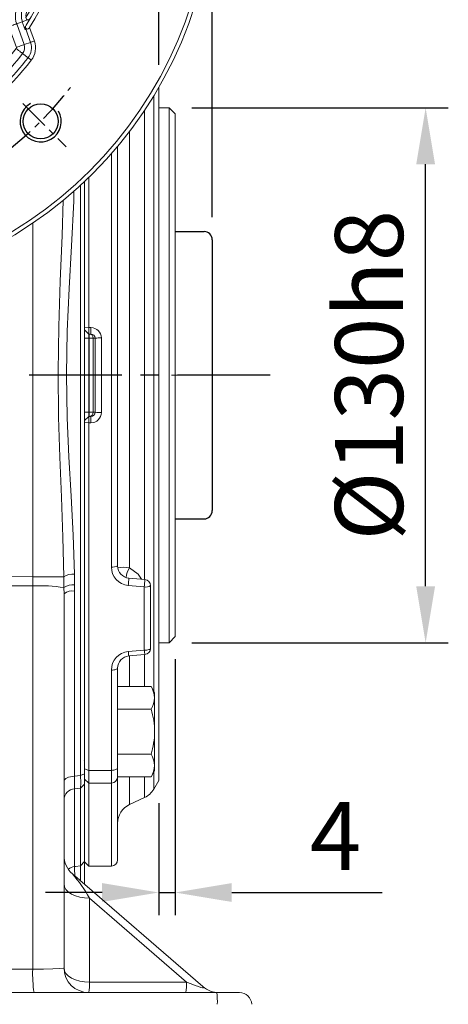
# Model space of a CAD drawing. Units: millimetres. Extents: x -38 to 1686, y -22 to 1078.
# Drawn here: x 359 to 463, y 224 to 464 of the extents above; entities that cross this region are included whole.
import ezdxf

# ---------------------------------------------------------------- set-up
doc = ezdxf.new("R2010")
doc.units = ezdxf.units.MM
doc.linetypes.add('中心線', pattern=[12, 7.5, -1.5, 1.5, -1.5])
for name, color, linetype in [('CEN', 2, '中心線'), ('DIM', 3, 'Continuous'), ('MAIN', 7, 'Continuous'), ('THIN', 1, 'Continuous')]:
    doc.layers.add(name, color=color, linetype=linetype)
doc.styles.get("Standard").update_dxf_attribs({"font": 'simplex.shx', "bigfont": 'chineset.shx'})
doc.dimstyles.new('L', dxfattribs={"dimscale": 5.5, "dimtxt": 3, "dimasz": 2.5, "dimexe": 1, "dimexo": 1, "dimgap": 1, "dimtad": 1, "dimdec": 4, "dimdsep": 46, "dimtxsty": 'Standard', "dimcen": 0, "dimclrd": 256, "dimclre": 256, "dimclrt": 256, "dimadec": 0, "dimazin": 0, "dimtfac": 0.6, "dimtdec": 4, "dimtmove": 0, "dimatfit": 3, "dimfxl": 0, "dimtolj": 1, "dimarcsym": 0})

# ---------------------------------------------------------------- blocks, each defined once
blk = doc.blocks.new('*D37')
at = {"layer": 'Defpoints', "color": 0}
for p in [(392.78, 633.59), (305.78, 608.45), (392.78, 447.14)]:
    blk.add_point(p, dxfattribs=at)
at = {"layer": 'DIM', "lineweight": -2}
for p, q in [((305.78, 613.95), (305.78, 639.09)), ((392.78, 452.64), (392.78, 639.09)), ((319.53, 633.59), (379.03, 633.59))]:
    blk.add_line(p, q, dxfattribs=at)
at = {"layer": 'DIM'}
for points in [[(319.53, 635.88), (319.53, 631.29), (305.78, 633.59)], [(379.03, 635.88), (379.03, 631.29), (392.78, 633.59)]]:
    blk.add_solid(points, dxfattribs=at)
at = {"layer": 'DIM', "insert": (349.28, 647.34), "char_height": 16.5, "attachment_point": 5}
blk.add_mtext('\\A1;87', dxfattribs=at)
blk = doc.blocks.new('*D38')
at = {"layer": 'Defpoints', "color": 0}
for p in [(218.78, 673.41), (218.78, 447.14), (392.78, 447.14)]:
    blk.add_point(p, dxfattribs=at)
at = {"layer": 'DIM', "lineweight": -2}
for p, q in [((218.78, 452.64), (218.78, 678.91)), ((392.78, 452.64), (392.78, 678.91)), ((379.03, 673.41), (232.53, 673.41))]:
    blk.add_line(p, q, dxfattribs=at)
at = {"layer": 'DIM'}
for points in [[(232.53, 675.7), (232.53, 671.12), (218.78, 673.41)], [(379.03, 675.7), (379.03, 671.12), (392.78, 673.41)]]:
    blk.add_solid(points, dxfattribs=at)
at = {"layer": 'DIM', "insert": (305.78, 687.16), "char_height": 16.5, "attachment_point": 5}
blk.add_mtext('\\A1;174', dxfattribs=at)
blk = doc.blocks.new('BM10')
at = {"layer": 'MAIN'}
blk.add_lwpolyline([(-3.94, -2.31), (0.06, -4.62), (4.06, -2.31), (4.06, 2.31), (0.06, 4.62), (-3.94, 2.31)], close=True, dxfattribs=at)
for radius in [8, 6.96]:
    blk.add_circle((0, 0), radius, dxfattribs=at)
blk = doc.blocks.new('*U139')
at = {"layer": 'DIM'}
blk.add_blockref('BM10', (0, 0), dxfattribs=at)
blk = doc.blocks.new('*U140')
at = {"layer": 'DIM', "color": 0, "linetype": 'ByBlock', "lineweight": -2}
for p, rotation in [((259.69, 456.67), 90), ((259.69, 385.96), 180), ((330.41, 385.96), 270)]:
    blk.add_blockref('*U139', p, dxfattribs=dict(at, rotation=rotation))
blk.add_blockref('*U139', (330.41, 456.67), dxfattribs=at)
blk = doc.blocks.new('6D1120AD090-1正視')
at = {"color": 7, "linetype": 'Continuous', "lineweight": 15}
for p, q in [((-41.85, 53.96), (-42.87, 55.27)), ((-39.68, 54.31), (-39.13, 55.88)), ((-35.82, 54.71), (-39.13, 55.88)), ((-38.8, 56.82), (-35.49, 55.65)), ((-34.13, 53.88), (-33.68, 55.16)), ((-30.61, 54.19), (-31.16, 55.15)), ((30.61, 54.19), (31.16, 55.15)), ((34.13, 53.88), (33.68, 55.16)), ((35.49, 55.65), (38.8, 56.82)), ((39.13, 55.88), (35.82, 54.71)), ((39.68, 54.31), (39.13, 55.88)), ((41.85, 53.96), (42.87, 55.27)), ((-39.68, 54.31), (-34.62, 52.52)), ((-34.13, 53.88), (-36.05, 54.56)), ((-34.62, 52.52), (-34.13, 53.88)), ((-29.9, 52.93), (-30.61, 54.19)), ((29.9, 52.93), (30.61, 54.19)), ((36.05, 54.56), (34.13, 53.88)), ((34.62, 52.52), (34.13, 53.88)), ((34.62, 52.52), (39.68, 54.31)), ((-35.28, 50.64), (-40.35, 52.43)), ((40.35, 52.43), (35.28, 50.64)), ((-53.96, 41.85), (-55.27, 42.87)), ((53.96, 41.85), (55.27, 42.87)), ((-55.65, 35.49), (-56.82, 38.8)), ((-54.31, 39.68), (-55.88, 39.13)), ((-55.88, 39.13), (-54.71, 35.82)), ((-52.52, 34.62), (-54.31, 39.68)), ((-52.43, 40.35), (-50.64, 35.28)), ((50.64, 35.28), (52.43, 40.35)), ((54.31, 39.68), (52.52, 34.62)), ((54.31, 39.68), (55.88, 39.13)), ((54.71, 35.82), (55.88, 39.13)), ((56.82, 38.8), (55.65, 35.49)), ((-54.56, 36.05), (-53.88, 34.13)), ((53.88, 34.13), (54.56, 36.05)), ((-54.93, 33.76), (-55.15, 34.4)), ((-53.88, 34.13), (-54.93, 33.76)), ((-52.52, 34.62), (-53.88, 34.13)), ((52.52, 34.62), (53.88, 34.13)), ((53.88, 34.13), (55.16, 33.68)), ((-54.19, 30.61), (-55.15, 31.16)), ((54.19, 30.61), (55.15, 31.16)), ((-52.93, 29.9), (-54.19, 30.61)), ((52.93, 29.9), (54.19, 30.61)), ((-54.19, -30.61), (-55.15, -31.16)), ((-52.93, -29.9), (-54.19, -30.61)), ((52.93, -29.9), (54.19, -30.61)), ((54.19, -30.61), (55.15, -31.16)), ((-56.82, -38.8), (-55.65, -35.49)), ((-54.71, -35.82), (-55.88, -39.13)), ((-55.15, -34.4), (-54.93, -33.76)), ((-53.88, -34.13), (-54.93, -33.76)), ((-53.88, -34.13), (-54.56, -36.05)), ((-54.31, -39.68), (-52.52, -34.62)), ((-52.52, -34.62), (-53.88, -34.13)), ((-50.64, -35.28), (-52.43, -40.35)), ((52.43, -40.35), (50.64, -35.28)), ((52.52, -34.62), (53.88, -34.13)), ((52.52, -34.62), (54.31, -39.68)), ((53.88, -34.13), (55.16, -33.68)), ((54.56, -36.05), (53.88, -34.13)), ((55.88, -39.13), (54.71, -35.82)), ((55.65, -35.49), (56.82, -38.8)), ((-54.31, -39.68), (-55.88, -39.13)), ((54.31, -39.68), (55.88, -39.13)), ((-53.96, -41.85), (-55.27, -42.87)), ((53.96, -41.85), (55.27, -42.87)), ((-40.35, -52.43), (-35.28, -50.64)), ((-34.62, -52.52), (-39.68, -54.31)), ((-34.62, -52.52), (-34.13, -53.88)), ((34.62, -52.52), (34.13, -53.88)), ((39.68, -54.31), (34.62, -52.52)), ((35.28, -50.64), (40.35, -52.43)), ((-41.85, -53.96), (-42.87, -55.27)), ((-39.68, -54.31), (-39.13, -55.88)), ((-39.13, -55.88), (-35.82, -54.71)), ((-36.05, -54.56), (-34.13, -53.88)), ((-34.13, -53.88), (-33.68, -55.16)), ((-30.61, -54.19), (-31.16, -55.15)), ((-29.9, -52.93), (-30.61, -54.19)), ((29.9, -52.93), (30.61, -54.19)), ((30.61, -54.19), (31.16, -55.15)), ((34.13, -53.88), (33.68, -55.16)), ((34.13, -53.88), (36.05, -54.56)), ((35.82, -54.71), (39.13, -55.88)), ((39.68, -54.31), (39.13, -55.88)), ((41.85, -53.96), (42.87, -55.27)), ((-35.49, -55.65), (-38.8, -56.82)), ((38.8, -56.82), (35.49, -55.65))]:
    blk.add_line(p, q, dxfattribs=at)
for p, q in [((-4, 15.1), (4, 15.1)), ((-4, 15.1), (-4, 11.31)), ((4, 15.1), (4, 11.31))]:
    blk.add_line(p, q)
at = {"color": 7, "linetype": 'Continuous', "lineweight": 15, "flags": 128}
for points in [[(-43.48, 56.06), (-43.37, 55.91), (-43.25, 55.77), (-43.15, 55.64), (-43.06, 55.52), (-42.98, 55.42), (-42.93, 55.35), (-42.89, 55.3), (-42.87, 55.27)], [(-38.8, 56.82), (-38.86, 56.64), (-38.92, 56.47), (-38.98, 56.31), (-39.03, 56.17), (-39.07, 56.05), (-39.1, 55.96), (-39.12, 55.9), (-39.13, 55.88)], [(-35.49, 55.65), (-35.69, 55.49), (-35.84, 55.3), (-35.89, 55.13), (-35.88, 54.98), (-35.78, 54.8), (-35.62, 54.67)], [(-33.68, 55.16), (-33.68, 55.34), (-33.56, 55.57), (-33.17, 55.9)], [(35.62, 54.67), (35.76, 54.78), (35.86, 54.93), (35.89, 55.12), (35.85, 55.28), (35.75, 55.42), (35.56, 55.59), (35.49, 55.65)], [(38.8, 56.82), (38.86, 56.64), (38.92, 56.47), (38.98, 56.31), (39.03, 56.17), (39.07, 56.05), (39.1, 55.96), (39.12, 55.9), (39.13, 55.88)], [(43.48, 56.06), (43.37, 55.91), (43.25, 55.77), (43.15, 55.64), (43.06, 55.52), (42.98, 55.42), (42.93, 55.35), (42.89, 55.3), (42.87, 55.27)], [(-41.85, 53.96), (-41.82, 53.92), (-41.74, 53.82), (-41.63, 53.67), (-41.47, 53.47), (-41.29, 53.24), (-41.08, 52.97), (-40.86, 52.68), (-40.63, 52.39)], [(-39.68, 54.31), (-39.7, 54.26), (-39.74, 54.14), (-39.81, 53.96), (-39.89, 53.73), (-39.99, 53.45), (-40.1, 53.13), (-40.22, 52.79), (-40.35, 52.43)], [(-35.82, 54.71), (-35.82, 54.7), (-35.62, 54.67)], [(-29.9, 52.93), (-29.87, 52.88), (-29.81, 52.77), (-29.72, 52.61), (-29.6, 52.39), (-29.45, 52.13), (-29.28, 51.84), (-29.11, 51.52), (-28.92, 51.19)], [(29.9, 52.93), (29.87, 52.88), (29.81, 52.77), (29.72, 52.61), (29.6, 52.39), (29.45, 52.13), (29.28, 51.84), (29.11, 51.52), (28.92, 51.19)], [(35.62, 54.67), (35.82, 54.7), (35.82, 54.71)], [(39.68, 54.31), (39.7, 54.26), (39.74, 54.14), (39.81, 53.96), (39.89, 53.73), (39.99, 53.45), (40.1, 53.13), (40.22, 52.79), (40.35, 52.43)], [(41.85, 53.96), (41.82, 53.92), (41.74, 53.82), (41.63, 53.67), (41.47, 53.47), (41.29, 53.24), (41.08, 52.97), (40.86, 52.68), (40.63, 52.39)], [(-34.62, 52.52), (-34.63, 52.47), (-34.68, 52.35), (-34.74, 52.17), (-34.82, 51.93), (-34.92, 51.65), (-35.03, 51.33), (-35.16, 50.99), (-35.28, 50.64)], [(34.62, 52.52), (34.63, 52.47), (34.68, 52.35), (34.74, 52.17), (34.82, 51.93), (34.92, 51.65), (35.03, 51.33), (35.16, 50.99), (35.28, 50.64)], [(-56.06, 43.48), (-55.91, 43.37), (-55.77, 43.25), (-55.64, 43.15), (-55.52, 43.06), (-55.42, 42.98), (-55.35, 42.93), (-55.3, 42.89), (-55.27, 42.87)], [(56.06, 43.48), (55.91, 43.37), (55.77, 43.25), (55.64, 43.15), (55.52, 43.06), (55.42, 42.98), (55.35, 42.93), (55.3, 42.89), (55.27, 42.87)], [(-53.96, 41.85), (-53.92, 41.82), (-53.82, 41.74), (-53.67, 41.63), (-53.47, 41.47), (-53.24, 41.29), (-52.97, 41.08), (-52.68, 40.86), (-52.39, 40.63)], [(53.96, 41.85), (53.92, 41.82), (53.82, 41.74), (53.67, 41.63), (53.47, 41.47), (53.24, 41.29), (52.97, 41.08), (52.68, 40.86), (52.39, 40.63)], [(-56.82, 38.8), (-56.64, 38.86), (-56.47, 38.92), (-56.31, 38.98), (-56.17, 39.03), (-56.05, 39.07), (-55.96, 39.1), (-55.9, 39.12), (-55.88, 39.13)], [(-54.31, 39.68), (-54.26, 39.7), (-54.14, 39.74), (-53.96, 39.81), (-53.73, 39.89), (-53.45, 39.99), (-53.13, 40.1), (-52.79, 40.22), (-52.43, 40.35)], [(54.31, 39.68), (54.26, 39.7), (54.14, 39.74), (53.96, 39.81), (53.73, 39.89), (53.45, 39.99), (53.13, 40.1), (52.79, 40.22), (52.43, 40.35)], [(56.82, 38.8), (56.64, 38.86), (56.47, 38.92), (56.31, 38.98), (56.17, 39.03), (56.05, 39.07), (55.96, 39.1), (55.9, 39.12), (55.88, 39.13)], [(-54.67, 35.62), (-54.78, 35.76), (-54.93, 35.86), (-55.12, 35.89), (-55.28, 35.85), (-55.42, 35.75), (-55.59, 35.56), (-55.65, 35.49)], [(55.65, 35.49), (55.49, 35.69), (55.3, 35.84), (55.13, 35.89), (54.98, 35.88), (54.8, 35.78), (54.67, 35.62)], [(-54.67, 35.62), (-54.7, 35.82), (-54.71, 35.82)], [(-52.52, 34.62), (-52.47, 34.63), (-52.35, 34.68), (-52.17, 34.74), (-51.93, 34.82), (-51.65, 34.92), (-51.33, 35.03), (-50.99, 35.16), (-50.64, 35.28)], [(52.52, 34.62), (52.47, 34.63), (52.35, 34.68), (52.17, 34.74), (51.93, 34.82), (51.65, 34.92), (51.33, 35.03), (50.99, 35.16), (50.64, 35.28)], [(54.71, 35.82), (54.7, 35.82), (54.67, 35.62)], [(55.16, 33.68), (55.34, 33.68), (55.57, 33.56), (55.9, 33.17)], [(-52.93, 29.9), (-52.88, 29.87), (-52.77, 29.81), (-52.61, 29.72), (-52.39, 29.6), (-52.13, 29.45), (-51.84, 29.28), (-51.52, 29.11), (-51.19, 28.92)], [(51.19, 28.92), (51.52, 29.11), (51.84, 29.28), (52.13, 29.45), (52.39, 29.6), (52.61, 29.72), (52.77, 29.81), (52.88, 29.87), (52.93, 29.9)], [(-52.93, -29.9), (-52.88, -29.87), (-52.77, -29.81), (-52.61, -29.72), (-52.39, -29.6), (-52.13, -29.45), (-51.84, -29.28), (-51.52, -29.11), (-51.19, -28.92)], [(51.19, -28.92), (51.52, -29.11), (51.84, -29.28), (52.13, -29.45), (52.39, -29.6), (52.61, -29.72), (52.77, -29.81), (52.88, -29.87), (52.93, -29.9)], [(-55.65, -35.49), (-55.49, -35.69), (-55.3, -35.84), (-55.13, -35.89), (-54.98, -35.88), (-54.8, -35.78), (-54.67, -35.62)], [(-54.71, -35.82), (-54.7, -35.82), (-54.67, -35.62)], [(-50.64, -35.28), (-50.99, -35.16), (-51.33, -35.03), (-51.65, -34.92), (-51.93, -34.82), (-52.17, -34.74), (-52.35, -34.68), (-52.47, -34.63), (-52.52, -34.62)], [(50.64, -35.28), (50.99, -35.16), (51.33, -35.03), (51.65, -34.92), (51.93, -34.82), (52.17, -34.74), (52.35, -34.68), (52.47, -34.63), (52.52, -34.62)], [(54.67, -35.62), (54.78, -35.76), (54.93, -35.86), (55.12, -35.89), (55.28, -35.85), (55.42, -35.75), (55.59, -35.56), (55.65, -35.49)], [(54.67, -35.62), (54.7, -35.82), (54.71, -35.82)], [(-56.82, -38.8), (-56.64, -38.86), (-56.47, -38.92), (-56.31, -38.98), (-56.17, -39.03), (-56.05, -39.07), (-55.96, -39.1), (-55.9, -39.12), (-55.88, -39.13)], [(-52.43, -40.35), (-52.79, -40.22), (-53.13, -40.1), (-53.45, -39.99), (-53.73, -39.89), (-53.96, -39.81), (-54.14, -39.74), (-54.26, -39.7), (-54.31, -39.68)], [(-52.39, -40.63), (-52.68, -40.86), (-52.97, -41.08), (-53.24, -41.29), (-53.47, -41.47), (-53.67, -41.63), (-53.82, -41.74), (-53.92, -41.82), (-53.96, -41.85)], [(52.39, -40.63), (52.68, -40.86), (52.97, -41.08), (53.24, -41.29), (53.47, -41.47), (53.67, -41.63), (53.82, -41.74), (53.92, -41.82), (53.96, -41.85)], [(52.43, -40.35), (52.79, -40.22), (53.13, -40.1), (53.45, -39.99), (53.73, -39.89), (53.96, -39.81), (54.14, -39.74), (54.26, -39.7), (54.31, -39.68)], [(56.82, -38.8), (56.64, -38.86), (56.47, -38.92), (56.31, -38.98), (56.17, -39.03), (56.05, -39.07), (55.96, -39.1), (55.9, -39.12), (55.88, -39.13)], [(-56.06, -43.48), (-55.91, -43.37), (-55.77, -43.25), (-55.64, -43.15), (-55.52, -43.06), (-55.42, -42.98), (-55.35, -42.93), (-55.3, -42.89), (-55.27, -42.87)], [(56.06, -43.48), (55.91, -43.37), (55.77, -43.25), (55.64, -43.15), (55.52, -43.06), (55.42, -42.98), (55.35, -42.93), (55.3, -42.89), (55.27, -42.87)], [(-40.63, -52.39), (-40.86, -52.68), (-41.08, -52.97), (-41.29, -53.24), (-41.47, -53.47), (-41.63, -53.67), (-41.74, -53.82), (-41.82, -53.92), (-41.85, -53.96)], [(-40.35, -52.43), (-40.22, -52.79), (-40.1, -53.13), (-39.99, -53.45), (-39.89, -53.73), (-39.81, -53.96), (-39.74, -54.14), (-39.7, -54.26), (-39.68, -54.31)], [(-35.28, -50.64), (-35.16, -50.99), (-35.03, -51.33), (-34.92, -51.65), (-34.82, -51.93), (-34.74, -52.17), (-34.68, -52.35), (-34.63, -52.47), (-34.62, -52.52)], [(-28.92, -51.19), (-29.11, -51.52), (-29.28, -51.84), (-29.45, -52.13), (-29.6, -52.39), (-29.72, -52.61), (-29.81, -52.77), (-29.87, -52.88), (-29.9, -52.93)], [(28.92, -51.19), (29.11, -51.52), (29.28, -51.84), (29.45, -52.13), (29.6, -52.39), (29.72, -52.61), (29.81, -52.77), (29.87, -52.88), (29.9, -52.93)], [(35.28, -50.64), (35.16, -50.99), (35.03, -51.33), (34.92, -51.65), (34.82, -51.93), (34.74, -52.17), (34.68, -52.35), (34.63, -52.47), (34.62, -52.52)], [(40.35, -52.43), (40.22, -52.79), (40.1, -53.13), (39.99, -53.45), (39.89, -53.73), (39.81, -53.96), (39.74, -54.14), (39.7, -54.26), (39.68, -54.31)], [(40.63, -52.39), (40.86, -52.68), (41.08, -52.97), (41.29, -53.24), (41.47, -53.47), (41.63, -53.67), (41.74, -53.82), (41.82, -53.92), (41.85, -53.96)], [(-35.62, -54.67), (-35.76, -54.78), (-35.86, -54.93), (-35.89, -55.12), (-35.85, -55.28), (-35.75, -55.42), (-35.56, -55.59), (-35.49, -55.65)], [(-35.62, -54.67), (-35.82, -54.7), (-35.82, -54.71)], [(35.49, -55.65), (35.69, -55.49), (35.84, -55.3), (35.89, -55.13), (35.88, -54.98), (35.78, -54.8), (35.62, -54.67)], [(35.82, -54.71), (35.82, -54.7), (35.62, -54.67)], [(-43.48, -56.06), (-43.37, -55.91), (-43.25, -55.77), (-43.15, -55.64), (-43.06, -55.52), (-42.98, -55.42), (-42.93, -55.35), (-42.89, -55.3), (-42.87, -55.27)], [(-38.8, -56.82), (-38.86, -56.64), (-38.92, -56.47), (-38.98, -56.31), (-39.03, -56.17), (-39.07, -56.05), (-39.1, -55.96), (-39.12, -55.9), (-39.13, -55.88)], [(33.68, -55.16), (33.68, -55.34), (33.56, -55.57), (33.17, -55.9)], [(38.8, -56.82), (38.86, -56.64), (38.92, -56.47), (38.98, -56.31), (39.03, -56.17), (39.07, -56.05), (39.1, -55.96), (39.12, -55.9), (39.13, -55.88)], [(43.48, -56.06), (43.37, -55.91), (43.25, -55.77), (43.15, -55.64), (43.06, -55.52), (42.98, -55.42), (42.93, -55.35), (42.89, -55.3), (42.87, -55.27)]]:
    blk.add_lwpolyline(points, dxfattribs=at)
at = {"color": 7, "linetype": 'Continuous', "lineweight": 15, "extrusion": (6.98297e-15, 0, -1)}
for radius in [100.39, 35.5]:
    blk.add_circle((0, 0), radius, dxfattribs=at)
at = {"color": 7, "linetype": 'Continuous', "lineweight": 15}
for radius in [99.42, 34]:
    blk.add_circle((0, 0), radius, dxfattribs=at)
blk.add_circle((0, 0), 25)
for centre, radius, start, end in [((0, 0), 66, 57.472, 122.528), ((0, 0), 65, 57.472, 122.528), ((0, 0), 64, 58.8486, 121.1514), ((0, 0), 63.35, 60.5358, 119.4642), ((0, 0), 62.24, 60.5358, 119.4642), ((0, 0), 60.79, 60.5358, 119.4642), ((0, 0), 58.79, 60.5358, 119.4642), ((0, 0), 70.95, 127.7964, 142.2036), ((0, 0), 69.95, 127.7964, 142.2036), ((-40.45, 52.15), 4.95, 70.5, 127.7964), ((-40.45, 52.15), 3.95, 70.5, 127.7964), ((-33.13, 55.35), 0.58, 199.0827, 272.3957), ((-32.71, 57.9), 3.15, 262.7596, 299.4642), ((32.71, 57.9), 3.15, 240.5358, 277.2404), ((33.12, 55.36), 0.593, 268.5667, 339.955), ((33.26, 55.24), 0.432, 348.8498, 52.5219), ((40.45, 52.15), 4.95, 52.2036, 109.5), ((40.45, 52.15), 3.95, 52.2036, 109.5), ((0, 0), 69.95, 37.7964, 52.2036), ((0, 0), 70.95, 37.7964, 52.2036), ((0, 0), 68.29, 127.7964, 142.2036), ((-40.45, 52.15), 2.29, 70.5, 127.7964), ((-0.33, -0.94), 66, 122.528, 122.7614), ((-35.72, 55.53), 1.03, 251.2203, 303.4133), ((-35.47, 55.6), 0.948, 260.5581, 302.8007), ((-32.71, 57.9), 5.71, 250.5, 299.4642), ((-32.71, 57.9), 4.26, 250.5, 299.4642), ((32.71, 57.9), 5.71, 240.5358, 289.5), ((32.71, 57.9), 4.26, 240.5358, 289.5), ((35.46, 55.59), 0.936, 236.8987, 279.7425), ((35.72, 55.52), 1.02, 236.3617, 289.0047), ((0.33, -0.94), 66, 57.2386, 57.472), ((40.45, 52.15), 2.29, 52.2036, 109.5), ((0, 0), 68.29, 37.7964, 52.2036), ((0, 0), 66.29, 127.7964, 142.2036), ((-40.45, 52.15), 0.294, 70.5, 127.7964), ((-32.71, 57.9), 7.71, 250.5, 299.4642), ((32.71, 57.9), 7.71, 240.5358, 289.5), ((40.45, 52.15), 0.294, 52.2036, 109.5), ((0, 0), 66.29, 37.7964, 52.2036), ((-52.15, 40.45), 4.95, 142.2036, 199.5), ((52.15, 40.45), 4.95, 340.5, 37.7964), ((-52.15, 40.45), 3.95, 142.2036, 199.5), ((-52.15, 40.45), 2.29, 142.2036, 199.5), ((52.15, 40.45), 2.29, 340.5, 37.7964), ((52.15, 40.45), 3.95, 340.5, 37.7964), ((-52.15, 40.45), 0.294, 142.2036, 199.5), ((52.15, 40.45), 0.294, 340.5, 37.7964), ((0.94, 0.33), 66, 147.2386, 147.472), ((-55.52, 35.72), 1.02, 326.3617, 19.0047), ((55.53, 35.72), 1.03, 161.2203, 213.4133), ((-0.94, 0.33), 66, 32.528, 32.7614), ((0, 0), 66, 147.472, 212.528), ((0, 0), 65, 147.472, 212.528), ((-57.9, 32.71), 3.15, 330.5358, 19.5), ((-55.59, 35.46), 0.936, 326.8987, 9.7425), ((-57.9, 32.71), 4.26, 330.5358, 19.5), ((-57.9, 32.71), 5.71, 330.5358, 19.5), ((-57.9, 32.71), 7.71, 330.5358, 19.5), ((57.9, 32.71), 7.71, 160.5, 209.4642), ((57.9, 32.71), 5.71, 160.5, 209.4642), ((57.9, 32.71), 4.26, 160.5, 209.4642), ((55.6, 35.47), 0.948, 170.5581, 212.8007), ((55.35, 33.13), 0.58, 109.0827, 182.3957), ((0, 0), 65, 327.472, 32.528), ((0, 0), 66, 327.472, 32.528), ((0, 0), 63.35, 150.5358, 209.4642), ((57.9, 32.71), 3.15, 172.7596, 209.4642), ((0, 0), 64, 328.8486, 31.1514), ((0, 0), 63.35, 330.5358, 29.4642), ((0, 0), 62.24, 150.5358, 209.4642), ((0, 0), 60.79, 150.5358, 209.4642), ((0, 0), 58.79, 150.5358, 209.4642), ((0, 0), 58.79, 330.5358, 29.4642), ((0, 0), 60.79, 330.5358, 29.4642), ((0, 0), 62.24, 330.5358, 29.4642), ((-57.9, -32.71), 4.26, 340.5, 29.4642), ((-57.9, -32.71), 5.71, 340.5, 29.4642), ((-57.9, -32.71), 7.71, 340.5, 29.4642), ((57.9, -32.71), 7.71, 150.5358, 199.5), ((57.9, -32.71), 5.71, 150.5358, 199.5), ((57.9, -32.71), 4.26, 150.5358, 199.5), ((-57.9, -32.71), 3.15, 340.5, 29.4642), ((57.9, -32.71), 3.15, 150.5358, 187.2404), ((55.36, -33.12), 0.593, 178.5667, 249.955), ((-55.6, -35.47), 0.948, 350.5581, 32.8007), ((0.94, -0.33), 66, 212.528, 212.7614), ((-55.53, -35.72), 1.03, 341.2203, 33.4133), ((55.52, -35.72), 1.02, 146.3617, 199.0047), ((-0.94, -0.33), 66, 327.2386, 327.472), ((55.59, -35.46), 0.936, 146.8987, 189.7425), ((55.24, -33.26), 0.432, 258.8498, 322.5219), ((-52.15, -40.45), 4.95, 160.5, 217.7964), ((-52.15, -40.45), 3.95, 160.5, 217.7964), ((-52.15, -40.45), 2.29, 160.5, 217.7964), ((-52.15, -40.45), 0.294, 160.5, 217.7964), ((0, 0), 66.29, 217.7964, 232.2036), ((0, 0), 66.29, 307.7964, 322.2036), ((52.15, -40.45), 0.294, 322.2036, 19.5), ((52.15, -40.45), 2.29, 322.2036, 19.5), ((52.15, -40.45), 3.95, 322.2036, 19.5), ((52.15, -40.45), 4.95, 322.2036, 19.5), ((0, 0), 69.95, 217.7964, 232.2036), ((0, 0), 68.29, 217.7964, 232.2036), ((0, 0), 68.29, 307.7964, 322.2036), ((0, 0), 69.95, 307.7964, 322.2036), ((0, 0), 70.95, 217.7964, 232.2036), ((0, 0), 70.95, 307.7964, 322.2036), ((-32.71, -57.9), 7.71, 60.5358, 109.5), ((32.71, -57.9), 7.71, 70.5, 119.4642), ((-40.45, -52.15), 0.294, 232.2036, 289.5), ((-32.71, -57.9), 5.71, 60.5358, 109.5), ((0, 0), 58.79, 240.5358, 299.4642), ((32.71, -57.9), 5.71, 70.5, 119.4642), ((40.45, -52.15), 0.294, 250.5, 307.7964), ((-40.45, -52.15), 2.29, 232.2036, 289.5), ((-35.72, -55.52), 1.02, 56.3617, 109.0047), ((-0.33, 0.94), 66, 237.2386, 237.472), ((-35.46, -55.59), 0.936, 56.8987, 99.7425), ((0, 0), 65, 237.472, 302.528), ((-32.71, -57.9), 4.26, 60.5358, 109.5), ((-33.12, -55.36), 0.593, 88.5667, 159.955), ((-32.71, -57.9), 3.15, 60.5358, 97.2404), ((0, 0), 64, 238.8486, 301.1514), ((0, 0), 62.24, 240.5358, 299.4642), ((0, 0), 60.79, 240.5358, 299.4642), ((32.71, -57.9), 4.26, 70.5, 119.4642), ((32.71, -57.9), 3.15, 82.7596, 119.4642), ((33.13, -55.35), 0.58, 19.0827, 92.3957), ((35.47, -55.6), 0.948, 80.5581, 122.8007), ((35.72, -55.53), 1.03, 71.2203, 123.4133), ((0.33, 0.94), 66, 302.528, 302.7614), ((40.45, -52.15), 2.29, 250.5, 307.7964), ((-40.45, -52.15), 4.95, 232.2036, 289.5), ((-40.45, -52.15), 3.95, 232.2036, 289.5), ((0, 0), 66, 237.472, 302.528), ((-33.26, -55.24), 0.432, 168.8498, 232.5219), ((0, 0), 63.35, 240.5358, 299.4642), ((40.45, -52.15), 4.95, 250.5, 307.7964), ((40.45, -52.15), 3.95, 250.5, 307.7964)]:
    blk.add_arc(centre, radius, start, end, dxfattribs=at)
blk.add_arc((0, 0), 12, 109.4712, 70.5288)
at = {"layer": 'CEN'}
for p, q in [((-54.01, 54.01), (-64.53, 64.53)), ((54.01, 54.01), (64.53, 64.53)), ((-54.01, -54.01), (-64.53, -64.53)), ((54.01, -54.01), (64.53, -64.53))]:
    blk.add_line(p, q, dxfattribs=at)
for start, end in [(127.3549, 142.6451), (37.3549, 52.6451), (217.3549, 232.6451), (307.3549, 322.6451)]:
    blk.add_arc((0, 0), 82.5, start, end, dxfattribs=at)
at = {"layer": 'MAIN'}
for centre, radius in [((-58.34, 58.34), 4.25), ((58.34, 58.34), 4.25), ((0, 0), 34), ((-58.34, -58.34), 4.25), ((58.34, -58.34), 4.25)]:
    blk.add_circle(centre, radius, dxfattribs=at)
at = {"layer": 'THIN'}
for centre, start, end in [((-58.34, 58.34), 300.0912, 210), ((58.34, 58.34), 210.0912, 120), ((-58.34, -58.34), 30.0912, 300), ((58.34, -58.34), 120.0912, 30)]:
    blk.add_arc(centre, 5, start, end, dxfattribs=at)
at = {"layer": 'DIM'}
blk.add_blockref('*U140', (-295.05, -421.32), dxfattribs=at)
blk = doc.blocks.new('*D86')
at = {"layer": 'Defpoints', "color": 0}
for p in [(396.78, 313.72), (392.78, 278.76), (396.78, 251.54)]:
    blk.add_point(p, dxfattribs=at)
at = {"layer": 'DIM', "lineweight": -2}
for p, q in [((396.78, 308.22), (396.78, 246.04)), ((392.78, 273.26), (392.78, 246.04)), ((379.03, 251.54), (365.28, 251.54)), ((392.78, 251.54), (396.78, 251.54)), ((410.53, 251.54), (447.07, 251.54))]:
    blk.add_line(p, q, dxfattribs=at)
at = {"layer": 'DIM'}
for points in [[(379.03, 253.83), (379.03, 249.25), (392.78, 251.54)], [(410.53, 253.83), (410.53, 249.25), (396.78, 251.54)]]:
    blk.add_solid(points, dxfattribs=at)
at = {"layer": 'DIM', "insert": (435.68, 265.29), "char_height": 16.5, "attachment_point": 5}
blk.add_mtext('\\A1;4', dxfattribs=at)
blk = doc.blocks.new('*D88')
at = {"layer": 'Defpoints', "color": 0}
for p in [(395.28, 442.22), (457.59, 442.22), (395.28, 312.22)]:
    blk.add_point(p, dxfattribs=at)
at = {"layer": 'DIM', "lineweight": -2}
for p, q in [((400.78, 442.22), (463.09, 442.22)), ((457.59, 325.97), (457.59, 428.47)), ((400.78, 312.22), (463.09, 312.22))]:
    blk.add_line(p, q, dxfattribs=at)
at = {"layer": 'DIM'}
for points in [[(455.3, 428.47), (459.88, 428.47), (457.59, 442.22)], [(455.3, 325.97), (459.88, 325.97), (457.59, 312.22)]]:
    blk.add_solid(points, dxfattribs=at)
at = {"layer": 'DIM', "insert": (443.84, 377.22), "char_height": 16.5, "attachment_point": 5, "rotation": 90}
blk.add_mtext('\\A1;%%C130h8', dxfattribs=at)
blk = doc.blocks.new('中空軸')
at = {"layer": 'MAIN'}
for p, q in [((-98, 34.9), (-91, 34.9)), ((91, 34.9), (98, 34.9)), ((-100, -32.9), (-100, 32.9)), ((100, 32.9), (100, -32.9)), ((-98, -34.9), (-91, -34.9)), ((91, -34.9), (98, -34.9))]:
    blk.add_line(p, q, dxfattribs=at)
for centre, start, end in [((-98, 32.9), 90, 180), ((98, 32.9), 0, 90), ((-98, -32.9), 180, 270), ((98, -32.9), 270, 0)]:
    blk.add_arc(centre, 2, start, end, dxfattribs=at)
blk = doc.blocks.new('*D133')
at = {"layer": 'Defpoints', "color": 0}
for p in [(405.78, 706.52), (205.78, 410.12), (405.78, 410.12)]:
    blk.add_point(p, dxfattribs=at)
at = {"layer": 'DIM', "lineweight": -2}
for p, q in [((205.78, 415.62), (205.78, 712.02)), ((405.78, 415.62), (405.78, 712.02)), ((219.53, 706.52), (392.03, 706.52))]:
    blk.add_line(p, q, dxfattribs=at)
at = {"layer": 'DIM'}
for points in [[(219.53, 708.81), (219.53, 704.23), (205.78, 706.52)], [(392.03, 708.81), (392.03, 704.23), (405.78, 706.52)]]:
    blk.add_solid(points, dxfattribs=at)
at = {"layer": 'DIM', "insert": (305.78, 720.27), "char_height": 16.5, "attachment_point": 5}
blk.add_mtext('\\A1;200', dxfattribs=at)

msp = doc.modelspace()

# ---------------------------------------------------------------- linework, layer by layer
at = {"layer": 'CEN', "ltscale": 3}
msp.add_line((419.83943, 377.22195), (194.00711, 377.22195), dxfattribs=at)
at = {"layer": 'MAIN', "color": 7, "linetype": 'Continuous', "lineweight": 15}
for p, q in [((391.57051, 445.09147), (391.57051, 300.46814)), ((392.78226, 447.13991), (392.78226, 278.75785)), ((389.35348, 441.60664), (389.35348, 327.59695)), ((395.28227, 442.22194), (392.78226, 442.22194)), ((396.78227, 440.72195), (395.28227, 442.22194)), ((395.28227, 377.22195), (395.28227, 442.22194)), ((396.78227, 440.72195), (396.78227, 313.72194)), ((385.66917, 436.43304), (385.66917, 330.42724)), ((381.28227, 330.6278), (381.28227, 431.06335)), ((382.78227, 432.81535), (382.78227, 330.92085)), ((374.78226, 424.3096), (374.78226, 280.37054)), ((374.78227, 388.74621), (374.78227, 424.3096)), ((374.78227, 388.74621), (374.78227, 424.3096)), ((375.78227, 425.26912), (375.78227, 388.79473)), ((373.81872, 279.94663), (373.81872, 423.40968)), ((374.78227, 388.74621), (375.78227, 388.79473)), ((374.78227, 388.22195), (374.78227, 388.74621)), ((374.78227, 388.22195), (374.78227, 388.74621)), ((374.78227, 386.22195), (374.78227, 388.22195)), ((374.78227, 388.22195), (375.78227, 387.22195)), ((374.78227, 386.22195), (374.78227, 388.22195)), ((375.78227, 388.79473), (376.32549, 388.79473)), ((375.78227, 388.79473), (375.78227, 387.22195)), ((376.32549, 387.22195), (376.32549, 388.79473)), ((374.78227, 368.22195), (374.78227, 386.22195)), ((375.78227, 386.22195), (374.78227, 386.22195)), ((374.78227, 368.22195), (374.78227, 386.22195)), ((376.32549, 387.22195), (375.78227, 387.22195)), ((375.78227, 387.22195), (375.78227, 386.22195)), ((375.88186, 386.22195), (375.78227, 386.22195)), ((375.78227, 386.22195), (375.78227, 368.22195)), ((375.88186, 386.22195), (375.88186, 387.22195)), ((375.88186, 386.22195), (376.87638, 386.22195)), ((375.88186, 368.22195), (375.88186, 386.22195)), ((376.87638, 386.22195), (376.87638, 368.22195)), ((377.35885, 386.22195), (376.87638, 386.22195)), ((383.16858, 377.22195), (381.31134, 377.22195)), ((395.28227, 312.22195), (395.28227, 377.22195)), ((398.08597, 377.22195), (395.91956, 377.22195)), ((374.78227, 366.22195), (374.78227, 368.22195)), ((375.78227, 368.22195), (374.78227, 368.22195)), ((374.78227, 366.22195), (374.78227, 368.22195)), ((375.78227, 367.22195), (374.78227, 366.22195)), ((374.78227, 365.69768), (374.78227, 366.22195)), ((374.78227, 365.69768), (374.78227, 366.22195)), ((375.78227, 368.22195), (375.78227, 367.22195)), ((375.88186, 368.22195), (375.78227, 368.22195)), ((375.78227, 367.22195), (375.78227, 365.64916)), ((375.78227, 367.22195), (376.32549, 367.22195)), ((375.88186, 368.22195), (376.87638, 368.22195)), ((375.88186, 367.22195), (375.88186, 368.22195)), ((376.32549, 367.22195), (376.32549, 365.64916)), ((376.87638, 368.22195), (377.35885, 368.22195)), ((374.78227, 281.62543), (374.78227, 365.69768)), ((375.78227, 365.64916), (374.78227, 365.69768)), ((374.78227, 281.62543), (374.78227, 365.69768)), ((375.78227, 365.64916), (375.78227, 281.22292)), ((376.32549, 365.64916), (375.78227, 365.64916)), ((324.00693, 328.32139), (362.20095, 328.26897)), ((362.20095, 328.26897), (369.74657, 328.26897)), ((362.20095, 326.02161), (362.20095, 328.26897)), ((369.77686, 325.61889), (369.74657, 328.26897)), ((372.31566, 328.86667), (372.35732, 326.25465)), ((385.5208, 327.93227), (389.413, 327.59174)), ((362.20095, 326.02161), (322.8089, 326.07567)), ((362.20095, 232.90836), (362.20095, 326.02161)), ((369.78227, 324.14373), (369.77686, 325.61889)), ((372.35732, 326.25465), (372.36474, 324.79181)), ((389.28226, 325.77388), (385.39006, 326.11656)), ((389.28226, 310.42634), (389.28226, 325.77388)), ((390.78227, 326.09745), (390.78227, 310.84645)), ((369.78227, 324.14373), (369.78227, 233.22195)), ((372.36474, 324.79181), (372.36474, 279.78993)), ((395.28227, 312.22195), (396.78227, 313.72194)), ((392.78226, 312.22195), (395.28227, 312.22195)), ((385.39006, 310.08367), (389.28226, 310.42634)), ((389.413, 309.35215), (385.5208, 309.01163)), ((385.66917, 308.99211), (385.66917, 301.57102)), ((389.35348, 309.34694), (389.35348, 301.57102)), ((381.28227, 281.22292), (381.28227, 305.57242)), ((382.78227, 306.02304), (382.78227, 281.82669)), ((382.78227, 301.57102), (382.78227, 296.08619)), ((382.78227, 301.57102), (390.93376, 301.57102)), ((390.93376, 301.57102), (391.78227, 300.10137)), ((391.78227, 298.82861), (391.78227, 300.10137)), ((391.78227, 298.82861), (391.78227, 290.60137)), ((391.78227, 290.60137), (391.78227, 298.82861)), ((382.78227, 285.11654), (382.78227, 296.08619)), ((382.78227, 296.08619), (390.93376, 296.08619)), ((382.78227, 296.08619), (390.93376, 296.08619)), ((391.78227, 282.37412), (391.78227, 290.60137)), ((391.78227, 290.60137), (391.78227, 282.37412)), ((382.78227, 279.63171), (382.78227, 285.11654)), ((382.78227, 285.11654), (390.93376, 285.11654)), ((382.78227, 285.11654), (390.93376, 285.11654)), ((374.65409, 283.67093), (374.73115, 283.59221)), ((391.78227, 282.37412), (391.78227, 281.10137)), ((372.36474, 279.78993), (373.81872, 279.94663)), ((373.81872, 279.94663), (374.78226, 280.37054)), ((374.78226, 278.30685), (374.78226, 280.85681)), ((374.78226, 280.37054), (374.78226, 277.87796)), ((374.78227, 279.06091), (374.78227, 281.62543)), ((375.78227, 281.22292), (374.78227, 281.62543)), ((374.78227, 279.06091), (374.78227, 281.62543)), ((375.78227, 281.22292), (381.28227, 281.22292)), ((375.78227, 281.22292), (375.78227, 278.1455)), ((381.28227, 278.1455), (381.28227, 281.22292)), ((382.78227, 281.82669), (382.78227, 279.51862)), ((391.78227, 281.10137), (390.93376, 279.63171)), ((391.57051, 280.7346), (391.57051, 276.65902)), ((373.81872, 276.9212), (374.78226, 277.87796)), ((374.78226, 277.87796), (374.78226, 278.30685)), ((374.78226, 277.87796), (374.78226, 259.09513)), ((374.78227, 258.97195), (374.78227, 279.06091)), ((375.78227, 278.1455), (374.78227, 279.06091)), ((374.78227, 258.97195), (374.78227, 279.06091)), ((381.28227, 278.1455), (375.78227, 278.1455)), ((375.78227, 278.1455), (375.78227, 257.97195)), ((381.28227, 257.97195), (381.28227, 278.1455)), ((382.78227, 279.63171), (390.93376, 279.63171)), ((382.78227, 279.51862), (382.78227, 259.47195)), ((385.66917, 279.63171), (385.66917, 272.90947)), ((389.35348, 279.63171), (389.35348, 274.62749)), ((391.57051, 276.65902), (392.78226, 278.75785)), ((373.81872, 276.9212), (372.36474, 276.76714)), ((372.36474, 276.76714), (372.36474, 257.85808)), ((373.81872, 258.05615), (373.81872, 276.9212)), ((385.66917, 272.90947), (389.35348, 274.62749)), ((373.81872, 258.05615), (374.78226, 259.09513)), ((374.78226, 258.20319), (374.78226, 259.09513)), ((374.78226, 259.09513), (374.78226, 253.52163)), ((374.78227, 258.97195), (375.78227, 257.97195)), ((371.85772, 256.05055), (403.50617, 228.68345)), ((375.78227, 257.97195), (381.28227, 257.97195)), ((375.96238, 250.17559), (375.96238, 229.78521)), ((399.54267, 229.78521), (375.96238, 250.17559)), ((314.02891, 232.90836), (362.20095, 232.90836)), ((375.96238, 229.78521), (399.54267, 229.78521)), ((305.78227, 227.22194), (406.92835, 227.22194)), ((406.92835, 227.22194), (412.36314, 227.22194))]:
    msp.add_line(p, q, dxfattribs=at)
at = {"layer": 'MAIN', "color": 7, "linetype": 'Continuous', "lineweight": 15, "flags": 128}
for points in [[(372.18585, 421.93733), (372.13433, 419.53067), (371.6026, 408.66501), (371.02971, 398.33238), (370.57402, 387.95084), (370.39954, 377.42959), (370.56076, 366.90768), (370.96494, 357.36003), (371.48636, 347.85268), (371.98846, 338.33277), (372.31566, 328.86667)], [(369.74657, 328.26897), (369.50696, 337.90416), (369.14023, 347.56892), (368.7578, 357.29276), (368.46451, 367.0385), (368.35422, 378.04452), (368.50332, 389.04908), (368.86927, 400.10424), (369.30977, 411.1293), (369.59744, 419.73109)], [(362.20095, 328.26897), (362.20095, 344.26897), (362.20095, 408.26897), (362.20095, 414.19098)], [(385.66917, 330.42724), (387.76448, 328.89165), (388.566, 327.66584)], [(390.78227, 310.84645), (390.75344, 310.76449), (390.66808, 310.68568), (390.52947, 310.61305), (390.34293, 310.54939), (390.11562, 310.49715), (389.85629, 310.45832), (389.5749, 310.43442), (389.28226, 310.42634)], [(381.28227, 305.57242), (381.5749, 305.58108), (381.85629, 305.60672), (382.11562, 305.64836), (382.34293, 305.7044), (382.52947, 305.77269), (382.66808, 305.8506), (382.75344, 305.93513), (382.78227, 306.02304)], [(373.81872, 276.9212), (373.82919, 278.15304), (373.81872, 279.94663)], [(381.28227, 281.22292), (381.5749, 281.23452), (381.85629, 281.26888), (382.11562, 281.32467), (382.34293, 281.39976), (382.52947, 281.49125), (382.66808, 281.59564), (382.75344, 281.7089), (382.78227, 281.82669)], [(372.36474, 279.78993), (371.84277, 279.74059), (371.35079, 279.65439), (370.9045, 279.53407), (370.51814, 279.38347), (370.20405, 279.20741), (369.97225, 279.0115), (369.83015, 278.802), (369.78227, 278.58559)], [(372.36474, 279.78993), (372.33543, 277.99401), (372.36474, 276.76714)], [(372.36474, 257.85808), (372.5453, 257.88267), (373.81873, 258.05615)], [(369.78227, 253.61234), (369.90198, 252.9289), (370.25638, 252.27275), (370.8313, 251.67005), (371.60379, 251.14488), (372.54304, 250.71817), (373.61155, 250.40694), (374.7667, 250.22366), (375.96238, 250.17559)], [(362.20095, 232.90836), (364.81931, 232.93144), (367.09523, 232.98718), (368.77406, 233.06935), (369.66674, 233.16877), (369.78227, 233.22195)], [(369.78227, 233.22195), (369.90198, 232.53851), (370.25638, 231.88237), (370.8313, 231.27968), (371.60379, 230.75448), (372.54304, 230.32777), (373.61155, 230.01656), (374.7667, 229.83326), (375.96238, 229.78521)]]:
    msp.add_lwpolyline(points, dxfattribs=at)
at = {"layer": 'MAIN', "color": 7, "linetype": 'Continuous', "lineweight": 15}
for centre, radius, start, end in [((376.32261, 386.26668), 2.52805, 0.2771483, 89.9347852), ((375.87912, 386.22468), 0.99727, 359.8430025, 89.8422604), ((376.33102, 386.19375), 1.02822, 1.5716053, 90.308401), ((378.58041, 373.79318), 12.48866, 88.7601731, 95.6132849), ((375.87912, 368.21921), 0.99727, 270.1577396, 0.1569974), ((376.33852, 368.2424), 1.02054, 269.268441, 358.8515527), ((376.32267, 368.17716), 2.528, 270.0639369, 359.7241296), ((378.58041, 380.65072), 12.48866, 264.3867151, 271.2398269), ((385.80077, 330.61637), 4.51851, 179.854969, 264.785028), ((381.64295, 332.76707), 2.16946, 260.4297271, 301.6788853), ((385.78227, 330.92085), 3, 180, 264.9999612), ((384.23911, 323.18404), 7.38302, 78.8314172, 101.3804801), ((389.4115, 327.79427), 4.57576, 144.8711479, 176.3413491), ((371.95204, 324.60936), 4.27281, 85.1182134, 121.0754303), ((359.82558, 328.86979), 25.71232, 353.8530662, 357.9104075), ((364.15772, 291.37248), 34.70434, 80.6819566, 93.2322763), ((371.88534, 322.61565), 3.66948, 82.6099776, 125.0714496), ((363.85607, 328.51607), 25.57364, 353.8444852, 357.9286526), ((389.63982, 327.75496), 2.01309, 259.7692413, 304.5767118), ((389.28227, 326.09745), 1.5, 0, 85), ((371.81849, 321.49916), 3.33766, 80.5803933, 127.5949074), ((385.79775, 305.5866), 4.51551, 95.1800901, 180.17996), ((385.78226, 306.02304), 3, 94.9999868, 180), ((394.55263, 310.65704), 9.18049, 183.5807278, 190.3248378), ((398.52213, 311.00582), 9.25802, 183.5886208, 190.2894411), ((389.28227, 310.84644), 1.5, 275, 0), ((386.25507, 298.62096), 5.5311, 2.1515138, 32.2327336), ((386.29867, 298.63445), 5.48703, 2.0278404, 32.356407), ((386.29867, 299.02277), 5.48703, 327.643593, 357.9721596), ((386.25507, 299.03626), 5.5311, 327.7672664, 357.8484862), ((372.38872, 290.40922), 19.3945, 0.5676523, 17.0203015), ((372.39668, 290.41045), 19.38652, 0.5642445, 17.0237092), ((372.00037, 290.85359), 19.7835, 343.1425402, 359.269506), ((372.66006, 290.75154), 19.1228, 342.8619915, 359.5500547), ((386.29867, 282.17997), 5.48703, 2.0278404, 32.356407), ((386.25507, 282.16648), 5.5311, 2.1515138, 32.2327336), ((386.25507, 282.58177), 5.5311, 327.7672664, 357.8484862), ((386.29867, 282.56828), 5.48703, 327.643593, 357.9721596), ((381.34303, 279.58499), 1.44077, 267.5829749, 357.3598033), ((372.61597, 273.94249), 2.8358, 95.0826168, 177.7989923), ((387.24039, 279.15903), 5, 295, 330), ((387.78227, 268.37793), 5, 115, 180), ((375.78227, 260.58904), 6, 180, 229.1493162), ((381.28227, 259.47195), 1.5, 270, 0), ((372.77917, 254.87766), 3.0091, 97.916174, 130.0322373), ((343.69363, 232.0018), 37.03455, 29.388247, 40.4933392), ((418.0465, 257.21522), 45.68628, 179.1937559, 182.0373192), ((171.33256, 257.40196), 202.48722, 359.1430346, 0.1851117), ((388.96543, 231.53447), 26.79972, 177.0614428, 189.2601231), ((375.78227, 233.22195), 6, 180, 270), ((363.90954, 229.34415), 12.06091, 349.865603, 2.0957301), ((387.48983, 229.34415), 12.06091, 349.865603, 2.0957301), ((407.43071, 233.22195), 6, 229.1493162, 270), ((380.40258, 225.06764), 26.61311, 358.5171368, 4.6431047), ((412.36314, 224.22195), 3, 3, 90)]:
    msp.add_arc(centre, radius, start, end, dxfattribs=at)
for centre, major_axis, ratio, start_param, end_param in [((352.46711, 377.22195), (0, 237), 0.105104235, 4.674405164, 4.750372797), ((353.9589, 377.22195), (0, 238.5), 0.104443202, 4.674405164, 4.750372797), ((393.67114, 233.22195), (10.02788, -4.80897), 0.063517259, 5.368027559, 6.512382716)]:
    msp.add_ellipse(centre, major_axis=major_axis, ratio=ratio, start_param=start_param, end_param=end_param, dxfattribs=at)

# ---------------------------------------------------------------- block references
at = {"layer": 'MAIN'}
for name, p in [('6D1120AD090-1正視', (305.78227, 497.22195)), ('中空軸', (305.78227, 377.22195))]:
    msp.add_blockref(name, p, dxfattribs=at)

# ---------------------------------------------------------------- dimensions: what is measured, and where the dimension line sits
at = {"layer": 'DIM'}
for base, p1, p2, picture, middle in [((405.78227, 706.523), (205.78227, 410.12195), (405.78227, 410.12195), '*D133', (305.78227, 706.523)), ((396.78227, 251.54028), (392.78226, 278.75785), (396.78227, 313.72194), '*D86', (435.67512, 251.54028))]:
    dim = msp.add_linear_dim(base=base, p1=p1, p2=p2, dimstyle='L', override={"dimtmove": 0}, dxfattribs=at)
    dim.commit()
    dim.dimension.update_dxf_attribs({"geometry": picture, "text_midpoint": middle, "dimtype": 160})
for base, p1, p2, picture, middle in [((218.78227, 673.40884), (392.78226, 447.13991), (218.78227, 447.13991), '*D38', (305.78227, 687.15884)), ((392.78226, 633.58636), (305.78227, 608.44949), (392.78226, 447.13991), '*D37', (349.28226, 647.33636))]:
    dim = msp.add_linear_dim(base=base, p1=p1, p2=p2, dimstyle='L', dxfattribs=at)
    dim.commit()
    dim.dimension.update_dxf_attribs({"geometry": picture, "text_midpoint": middle})
dim = msp.add_linear_dim(base=(457.58956, 442.22194), p1=(395.28227, 312.22195), p2=(395.28227, 442.22194), angle=90, text='%%C<>h8', dimstyle='L', dxfattribs=at)
dim.commit()
dim.dimension.update_dxf_attribs({"geometry": '*D88', "text_midpoint": (443.83956, 377.22195)})

doc.saveas('drawing.dxf')
